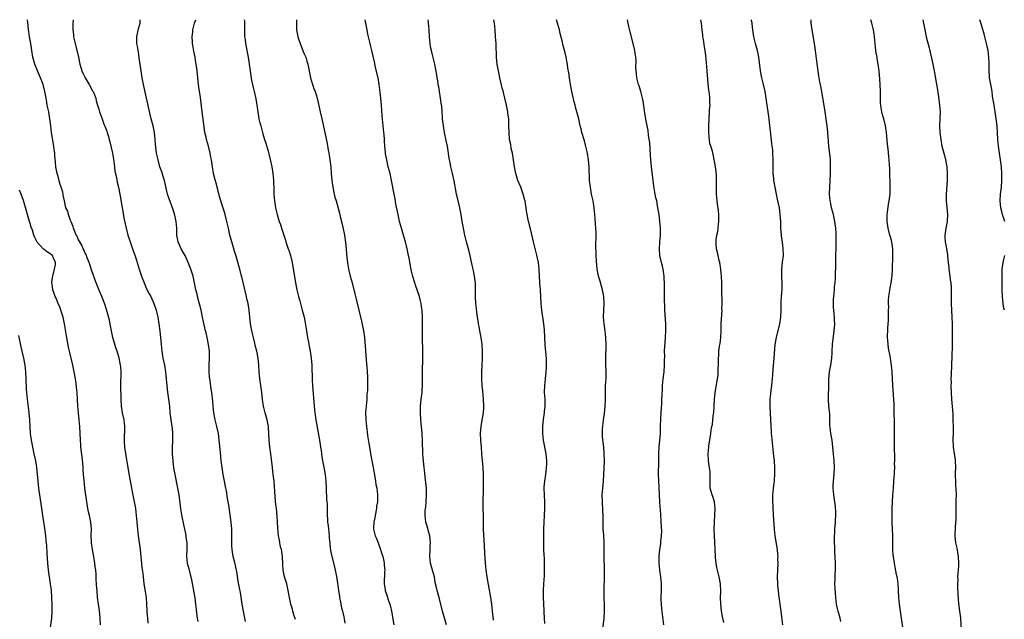
# Model space of a CAD drawing. Units: inches. Extents: x 2625000 to 2628000, y 1479000 to 1482000.
# Drawn here: x 2625276 to 2625564, y 1481825 to 1482000 of the extents above; entities that cross this region are included whole.
import ezdxf

# ---------------------------------------------------------------- set-up
doc = ezdxf.new("R2010")
doc.units = ezdxf.units.IN
doc.header["$MEASUREMENT"] = 0
doc.layers.add('LD26251479_10ft', color=100, linetype='Continuous')

msp = doc.modelspace()

# ---------------------------------------------------------------- linework, layer by layer
at = {"layer": 'LD26251479_10ft'}
for points, elevation in [([(2625313.47, 1481823.47), (2625313.32, 1481825), (2625313.19, 1481826.81), (2625313.16, 1481827.16), (2625313.08, 1481829), (2625312.94, 1481831), (2625312.71, 1481832.71), (2625312.33, 1481835), (2625312.05, 1481837), (2625311.95, 1481838.05), (2625311.73, 1481839.73), (2625311.19, 1481845), (2625310.65, 1481849), (2625310.45, 1481851), (2625310.28, 1481853), (2625309.95, 1481855.95), (2625309.81, 1481857), (2625309.49, 1481859), (2625309, 1481861.4), (2625308.65, 1481863), (2625307.76, 1481867.76), (2625307.56, 1481869), (2625307.31, 1481870.69), (2625307.22, 1481871.22), (2625306.68, 1481875), (2625306.56, 1481876.56), (2625306.5, 1481877), (2625306.62, 1481881), (2625306.39, 1481883), (2625305.99, 1481885), (2625305.7, 1481887), (2625305.59, 1481889), (2625305.51, 1481893), (2625305.5, 1481894.5), (2625305.54, 1481895.54), (2625305.55, 1481897), (2625305.43, 1481898.57), (2625305.41, 1481899), (2625305, 1481901), (2625304.39, 1481903), (2625304.04, 1481904.04), (2625303.17, 1481907), (2625302.71, 1481909), (2625302.45, 1481910.45), (2625302.11, 1481912.11), (2625301.43, 1481914.57), (2625301.25, 1481915.25), (2625300.8, 1481916.8), (2625299.95, 1481919), (2625299, 1481921.04), (2625298.26, 1481923), (2625297, 1481926.56), (2625296.42, 1481928.42), (2625296.22, 1481929), (2625295.63, 1481930.37), (2625295.28, 1481931.28), (2625295, 1481931.75), (2625294.66, 1481932.66), (2625294.48, 1481933), (2625294.03, 1481934.03), (2625293.43, 1481935), (2625293.28, 1481935.28), (2625293, 1481935.77), (2625292.65, 1481936.65), (2625292.44, 1481937), (2625291.99, 1481938.01), (2625291.59, 1481939), (2625291.48, 1481939.48), (2625290.92, 1481940.92), (2625290.77, 1481941.23), (2625290.17, 1481943), (2625289.95, 1481943.95), (2625289.41, 1481945), (2625288.95, 1481947), (2625288.63, 1481948.63), (2625288.6, 1481949), (2625288.49, 1481949.51), (2625288.04, 1481951), (2625287.75, 1481951.75), (2625287, 1481954.44), (2625286.86, 1481955), (2625286.49, 1481957), (2625286.35, 1481958.35), (2625286.17, 1481960.17), (2625286.12, 1481961), (2625286.01, 1481961.99), (2625285.88, 1481963), (2625285.23, 1481967), (2625284.97, 1481968.97), (2625284.72, 1481971), (2625284.38, 1481973), (2625284.2, 1481973.8), (2625283.97, 1481975), (2625283.83, 1481975.83), (2625283.59, 1481977), (2625283.24, 1481979), (2625282.71, 1481981), (2625281.95, 1481983), (2625281.09, 1481985), (2625280.3, 1481987), (2625279.74, 1481989), (2625279.41, 1481991), (2625279.14, 1481993), (2625278.8, 1481995), (2625278.56, 1481996.56), (2625278.47, 1481997), (2625278.33, 1481998.33), (2625278.13, 1482000)], 10790), ([(2625291.48, 1482000), (2625291.42, 1481999), (2625291.44, 1481997), (2625291.62, 1481995.62), (2625291.67, 1481995), (2625291.83, 1481994.17), (2625292.09, 1481993), (2625292.29, 1481992.29), (2625293.06, 1481989), (2625293.51, 1481987), (2625294.09, 1481985), (2625294.36, 1481984.36), (2625295, 1481983), (2625296.22, 1481981), (2625297.22, 1481979.22), (2625297.33, 1481979), (2625298.12, 1481977), (2625298.29, 1481976.29), (2625298.68, 1481975), (2625299, 1481973.78), (2625299.23, 1481973), (2625299.75, 1481971.75), (2625299.96, 1481971), (2625300.53, 1481969.47), (2625300.82, 1481968.82), (2625301.38, 1481967.38), (2625301.46, 1481967), (2625301.86, 1481965.86), (2625302.04, 1481965), (2625302.28, 1481964.28), (2625303.01, 1481961), (2625303.46, 1481958.54), (2625303.61, 1481957), (2625303.7, 1481955.7), (2625304.17, 1481953.83), (2625304.31, 1481953), (2625304.43, 1481952.43), (2625304.78, 1481951), (2625305.16, 1481949), (2625305.83, 1481945), (2625306.47, 1481941.53), (2625307, 1481939), (2625307.51, 1481937), (2625307.86, 1481935.86), (2625308.15, 1481935), (2625309, 1481932.65), (2625309.45, 1481931.45), (2625309.96, 1481929.96), (2625310.85, 1481927), (2625311.5, 1481925), (2625312.24, 1481923), (2625313, 1481921.28), (2625313.78, 1481919.78), (2625314.21, 1481919), (2625315.14, 1481917), (2625315.81, 1481915), (2625316.29, 1481913), (2625316.61, 1481911), (2625316.88, 1481908.88), (2625317.07, 1481907.07), (2625317.25, 1481905), (2625317.45, 1481903), (2625317.79, 1481901), (2625318.23, 1481899), (2625318.56, 1481897), (2625318.73, 1481895), (2625318.87, 1481892.87), (2625319.07, 1481891.07), (2625319.39, 1481889), (2625319.65, 1481887), (2625319.83, 1481885), (2625320.05, 1481883), (2625320.45, 1481880.45), (2625320.59, 1481879), (2625320.54, 1481877.46), (2625320.58, 1481876.58), (2625320.49, 1481875), (2625320.49, 1481873.51), (2625320.52, 1481873), (2625320.68, 1481871), (2625320.91, 1481868.91), (2625321.21, 1481867), (2625322.06, 1481863), (2625322.38, 1481861), (2625322.89, 1481856.89), (2625323.17, 1481855.17), (2625323.84, 1481851.84), (2625324.04, 1481851), (2625324.33, 1481849.67), (2625324.46, 1481849), (2625324.51, 1481848.51), (2625324.73, 1481847), (2625324.73, 1481845.27), (2625324.65, 1481843), (2625324.87, 1481841), (2625325.34, 1481839.34), (2625325.4, 1481839), (2625325.77, 1481837.77), (2625325.92, 1481837), (2625326.13, 1481836.13), (2625327.06, 1481830.94), (2625327.34, 1481829), (2625327.48, 1481827.48), (2625327.62, 1481826.38), (2625327.76, 1481825), (2625327.93, 1481823.93)], 10800), ([(2625341.96, 1481823.96), (2625341.72, 1481825), (2625341.29, 1481827), (2625340.91, 1481829.09), (2625340.44, 1481832.44), (2625340.16, 1481833.84), (2625339.8, 1481835.8), (2625339.4, 1481838.6), (2625339.32, 1481839), (2625338.79, 1481841.21), (2625338.32, 1481843), (2625337.97, 1481845), (2625337.9, 1481846.1), (2625337.87, 1481847), (2625337.92, 1481847.92), (2625337.93, 1481851), (2625337.75, 1481853), (2625337, 1481857.99), (2625336.54, 1481860.54), (2625336.42, 1481861.58), (2625335.98, 1481863.98), (2625335.82, 1481865), (2625335.41, 1481867), (2625335.05, 1481869), (2625334.79, 1481871), (2625334.56, 1481873.44), (2625334.26, 1481877), (2625334.09, 1481878.09), (2625333.97, 1481879), (2625333.51, 1481881), (2625333.03, 1481883), (2625332.7, 1481885), (2625332.5, 1481887), (2625332.38, 1481888.38), (2625332.05, 1481891), (2625331.91, 1481891.91), (2625331.56, 1481894.44), (2625331.4, 1481895.4), (2625331.27, 1481897), (2625331.25, 1481899), (2625331.35, 1481901), (2625331.36, 1481903), (2625331.14, 1481905), (2625330.74, 1481907), (2625330.41, 1481908.41), (2625330.25, 1481909), (2625329.63, 1481911.63), (2625329.37, 1481913), (2625328.94, 1481915), (2625327.91, 1481919), (2625327.76, 1481919.76), (2625327.44, 1481921), (2625327.03, 1481923.03), (2625326.57, 1481925), (2625325.92, 1481927), (2625325.12, 1481929), (2625324.23, 1481931), (2625323.83, 1481931.83), (2625323.08, 1481933), (2625322.18, 1481935), (2625322, 1481936), (2625321.85, 1481937), (2625321.84, 1481939), (2625321.69, 1481941), (2625321.2, 1481943.2), (2625320.7, 1481944.7), (2625319.57, 1481947.57), (2625319.1, 1481949), (2625318.21, 1481953), (2625317.84, 1481954.16), (2625317.46, 1481955.46), (2625316.9, 1481957), (2625316.34, 1481959), (2625316.13, 1481960.13), (2625315.91, 1481961), (2625315.58, 1481963.58), (2625315.5, 1481965), (2625315.28, 1481967), (2625314.87, 1481969), (2625314.37, 1481971), (2625313.56, 1481974.44), (2625313.38, 1481975.38), (2625312.99, 1481977.01), (2625312.13, 1481981), (2625311.74, 1481983), (2625311.41, 1481985), (2625310.87, 1481988.87), (2625310.58, 1481990.58), (2625310.49, 1481991), (2625310.3, 1481992.3), (2625310.16, 1481993), (2625310.12, 1481993.88), (2625310.12, 1481995), (2625310.46, 1481996.46), (2625310.56, 1481997), (2625311.16, 1481999), (2625311.13, 1482000)], 10810), ([(2625356.55, 1481824.55), (2625356.05, 1481825.94), (2625355.77, 1481827), (2625355.62, 1481827.62), (2625355.18, 1481829), (2625354.77, 1481831), (2625354.43, 1481833), (2625353.96, 1481835), (2625353.34, 1481837), (2625352.9, 1481839), (2625352.78, 1481840.78), (2625352.69, 1481843), (2625352.5, 1481844.5), (2625352.4, 1481845), (2625352.17, 1481845.83), (2625351.94, 1481847), (2625351.82, 1481847.82), (2625351.55, 1481849), (2625351.35, 1481851.35), (2625351.3, 1481853), (2625351.19, 1481854.81), (2625350.96, 1481857.04), (2625350.72, 1481859), (2625350.55, 1481860.55), (2625350.27, 1481865), (2625350.05, 1481867), (2625349.79, 1481869), (2625349.32, 1481873), (2625349.06, 1481875), (2625348.84, 1481877.16), (2625348.75, 1481879), (2625348.63, 1481880.63), (2625348.59, 1481881), (2625348.21, 1481883), (2625347.67, 1481885), (2625347.22, 1481887), (2625346.93, 1481888.93), (2625346.67, 1481891), (2625346.38, 1481893), (2625346.12, 1481895), (2625345.95, 1481897), (2625345.82, 1481899), (2625345.63, 1481901), (2625345.26, 1481903), (2625344.78, 1481904.78), (2625344.65, 1481905.35), (2625344.21, 1481907), (2625343.77, 1481909), (2625343.48, 1481910.52), (2625343.4, 1481911), (2625343.16, 1481913), (2625342.97, 1481915), (2625342.65, 1481917), (2625342.34, 1481918.34), (2625342.2, 1481919), (2625341.28, 1481922.72), (2625340.8, 1481924.8), (2625340.64, 1481925.36), (2625340.24, 1481927), (2625339.99, 1481927.99), (2625339.2, 1481930.8), (2625338.63, 1481932.63), (2625338.34, 1481933.66), (2625337.71, 1481935.71), (2625337.37, 1481937), (2625336.9, 1481939), (2625336.57, 1481940.57), (2625336.24, 1481941.76), (2625335.95, 1481943), (2625335.74, 1481943.74), (2625335, 1481946.01), (2625334.7, 1481947), (2625334.32, 1481948.32), (2625333.92, 1481949.92), (2625333.62, 1481951), (2625333.51, 1481951.51), (2625333, 1481953.19), (2625332.55, 1481955), (2625332.22, 1481957), (2625331.96, 1481959), (2625331.82, 1481959.82), (2625331.58, 1481961), (2625331.06, 1481963), (2625330.51, 1481965), (2625330.39, 1481965.61), (2625330.06, 1481967), (2625329.89, 1481967.89), (2625329.22, 1481973), (2625328.76, 1481977.24), (2625328.3, 1481980.3), (2625328.09, 1481981.9), (2625327.97, 1481983), (2625327.78, 1481985), (2625327.62, 1481986.38), (2625327.53, 1481987), (2625327.44, 1481987.44), (2625327.18, 1481989), (2625326.79, 1481990.79), (2625326.5, 1481992.5), (2625326.44, 1481993), (2625326.44, 1481993.56), (2625326.36, 1481995), (2625326.48, 1481996.48), (2625326.55, 1481997), (2625327.05, 1481999), (2625327.44, 1482000)], 10820), ([(2625341.57, 1482000), (2625341.59, 1481999.59), (2625341.66, 1481999), (2625341.59, 1481997.59), (2625341.62, 1481997), (2625341.61, 1481995.61), (2625341.65, 1481995), (2625341.77, 1481994.23), (2625341.92, 1481993), (2625342.7, 1481989), (2625343, 1481987), (2625343.23, 1481985), (2625343.43, 1481983.43), (2625343.69, 1481982.31), (2625343.95, 1481981), (2625344.14, 1481980.14), (2625344.44, 1481979), (2625344.89, 1481976.89), (2625345.19, 1481975), (2625345.47, 1481973), (2625345.69, 1481971.69), (2625345.84, 1481971), (2625346.14, 1481969.86), (2625346.35, 1481969), (2625347, 1481966.64), (2625347.47, 1481965), (2625347.85, 1481963.85), (2625348.5, 1481961.5), (2625348.73, 1481960.73), (2625349.15, 1481959.15), (2625349.63, 1481957), (2625349.93, 1481955), (2625350, 1481954), (2625350.09, 1481953), (2625350.14, 1481952.14), (2625350.15, 1481951), (2625350.19, 1481950.19), (2625350.2, 1481949), (2625350.37, 1481947), (2625350.69, 1481945), (2625351.16, 1481943), (2625351.76, 1481941), (2625352.1, 1481940.1), (2625352.44, 1481939), (2625353.56, 1481935.56), (2625353.72, 1481935), (2625354.11, 1481933.89), (2625354.41, 1481933), (2625354.54, 1481932.54), (2625355.07, 1481931), (2625355.57, 1481929), (2625356.55, 1481923), (2625356.93, 1481921), (2625357.41, 1481919), (2625357.77, 1481917.77), (2625357.97, 1481917), (2625358.21, 1481916.21), (2625358.52, 1481915), (2625359.03, 1481913), (2625359.38, 1481911.38), (2625359.77, 1481909), (2625360.06, 1481907), (2625360.29, 1481905.71), (2625360.49, 1481904.49), (2625360.78, 1481903), (2625361.09, 1481901), (2625361.28, 1481899), (2625361.45, 1481894.55), (2625361.54, 1481893), (2625361.95, 1481887), (2625362.04, 1481885.96), (2625362.15, 1481885), (2625362.29, 1481884.29), (2625362.46, 1481883), (2625363.2, 1481879.2), (2625363.58, 1481877), (2625363.74, 1481875.74), (2625363.86, 1481875), (2625363.99, 1481874.01), (2625364.1, 1481873), (2625364.21, 1481872.21), (2625364.43, 1481871), (2625364.85, 1481869.15), (2625365.22, 1481867), (2625365.38, 1481865), (2625365.46, 1481863), (2625365.53, 1481861.53), (2625365.57, 1481861), (2625365.63, 1481859.63), (2625365.7, 1481859), (2625365.75, 1481858.25), (2625365.82, 1481855), (2625365.89, 1481853.89), (2625365.93, 1481853), (2625366.04, 1481852.04), (2625366.14, 1481851), (2625366.35, 1481849), (2625366.39, 1481848.39), (2625366.53, 1481847), (2625366.55, 1481846.55), (2625366.78, 1481844.78), (2625367.15, 1481843), (2625367.95, 1481839.95), (2625368.15, 1481839), (2625368.39, 1481837.61), (2625368.59, 1481836.59), (2625369.08, 1481833), (2625369.35, 1481831.35), (2625369.39, 1481831), (2625369.66, 1481829.66), (2625370.01, 1481828.01), (2625370.27, 1481827), (2625370.62, 1481825.38), (2625370.74, 1481824.74), (2625371, 1481823.5)], 10830), ([(2625356.87, 1482000), (2625356.78, 1481999), (2625356.85, 1481997), (2625357, 1481996.05), (2625357.21, 1481995), (2625357.3, 1481994.7), (2625357.86, 1481993), (2625358.23, 1481992.23), (2625359, 1481990.19), (2625359.51, 1481989), (2625359.88, 1481987.88), (2625360.12, 1481987), (2625360.92, 1481983), (2625361.51, 1481981), (2625361.89, 1481979.89), (2625362.24, 1481979), (2625362.89, 1481977), (2625363.3, 1481975.3), (2625363.77, 1481973), (2625364.21, 1481971), (2625365.13, 1481967), (2625365.81, 1481963.81), (2625366.13, 1481961.87), (2625366.3, 1481961), (2625366.4, 1481960.4), (2625366.58, 1481959), (2625366.82, 1481957), (2625367, 1481955), (2625367.15, 1481953), (2625367.4, 1481951), (2625367.83, 1481949), (2625368.07, 1481948.07), (2625368.38, 1481947), (2625369.37, 1481943.37), (2625369.59, 1481942.41), (2625370.17, 1481940.17), (2625370.81, 1481937), (2625371.14, 1481934.86), (2625371.34, 1481933), (2625371.47, 1481931.47), (2625371.53, 1481930.47), (2625371.7, 1481929), (2625372.05, 1481927), (2625372.55, 1481925), (2625373.08, 1481923), (2625373.84, 1481919.84), (2625374.03, 1481919), (2625374.24, 1481918.24), (2625375.84, 1481911.84), (2625376.4, 1481909), (2625376.68, 1481907), (2625377.3, 1481899.3), (2625377.39, 1481898.61), (2625377.49, 1481897), (2625377.54, 1481895.54), (2625377.6, 1481895), (2625377.58, 1481893), (2625377.54, 1481891.54), (2625377.48, 1481891), (2625377.42, 1481890.58), (2625377.34, 1481889), (2625377.16, 1481887), (2625377.01, 1481885), (2625377.05, 1481883), (2625377.28, 1481881), (2625377.5, 1481879.5), (2625377.62, 1481878.38), (2625378, 1481876), (2625378.12, 1481875), (2625378.52, 1481872.52), (2625378.81, 1481871), (2625379.24, 1481869), (2625379.74, 1481866.26), (2625379.94, 1481865), (2625380.06, 1481864.06), (2625380.27, 1481863), (2625380.49, 1481861), (2625380.51, 1481860.51), (2625380.46, 1481859), (2625380.26, 1481857.74), (2625380.23, 1481857), (2625379.85, 1481855), (2625379.74, 1481854.26), (2625379.4, 1481853), (2625379.3, 1481851.3), (2625379.31, 1481851), (2625379.86, 1481849), (2625380.21, 1481848.21), (2625380.66, 1481847), (2625381.32, 1481845.32), (2625381.81, 1481843.81), (2625382.04, 1481843), (2625382.35, 1481841.65), (2625382.48, 1481841), (2625382.49, 1481840.49), (2625382.63, 1481839), (2625382.58, 1481838.58), (2625382.51, 1481837), (2625382.44, 1481836.44), (2625382.43, 1481835), (2625382.74, 1481833.26), (2625382.76, 1481833), (2625383.35, 1481831.35), (2625383.66, 1481830.34), (2625384.14, 1481829), (2625384.33, 1481828.33), (2625384.62, 1481827), (2625385.28, 1481823)], 10840), ([(2625400.64, 1481823), (2625399.52, 1481827), (2625398.59, 1481830.59), (2625397.94, 1481833), (2625397.66, 1481834.34), (2625397.41, 1481835.41), (2625397.15, 1481837), (2625396.62, 1481839), (2625396.02, 1481841), (2625395.76, 1481843), (2625395.87, 1481845), (2625395.91, 1481846.09), (2625395.99, 1481847), (2625395.95, 1481847.95), (2625395.81, 1481849), (2625395.35, 1481850.65), (2625395.22, 1481851.22), (2625395, 1481851.9), (2625394.68, 1481853), (2625394.4, 1481855), (2625394.45, 1481856.45), (2625394.51, 1481857), (2625394.59, 1481857.41), (2625394.75, 1481859), (2625394.88, 1481861), (2625394.82, 1481863), (2625394.68, 1481864.68), (2625394.56, 1481865.44), (2625394.25, 1481868.25), (2625394.15, 1481869), (2625393.82, 1481871.82), (2625393.77, 1481873), (2625393.76, 1481874.24), (2625393.69, 1481875.69), (2625393.66, 1481877), (2625393.54, 1481879), (2625393.21, 1481883), (2625393.09, 1481885), (2625393.11, 1481887), (2625393.32, 1481889), (2625393.58, 1481891), (2625393.59, 1481891.59), (2625393.7, 1481893), (2625393.71, 1481894.29), (2625393.68, 1481895), (2625393.66, 1481897), (2625393.69, 1481898.31), (2625393.77, 1481899.77), (2625393.8, 1481901), (2625393.77, 1481903.77), (2625393.68, 1481906.32), (2625393.65, 1481911.65), (2625393.63, 1481913), (2625393.52, 1481915), (2625393.47, 1481915.47), (2625393.27, 1481917), (2625393, 1481918.19), (2625392.8, 1481919), (2625391.65, 1481922.35), (2625391.3, 1481923.3), (2625390.85, 1481924.85), (2625390.46, 1481926.46), (2625389.95, 1481929), (2625389.82, 1481929.82), (2625389.51, 1481931.51), (2625389.2, 1481933), (2625388.67, 1481935), (2625388.27, 1481936.28), (2625387.48, 1481939), (2625386.96, 1481941), (2625386.52, 1481943), (2625385.91, 1481946.09), (2625385.63, 1481947.63), (2625385.36, 1481949), (2625384.62, 1481953), (2625384.18, 1481955), (2625383.67, 1481957), (2625383.19, 1481959), (2625382.88, 1481960.88), (2625382.85, 1481961.15), (2625382.69, 1481963), (2625382.58, 1481964.58), (2625382.52, 1481965), (2625382.41, 1481966.41), (2625382.32, 1481967), (2625381.85, 1481971.85), (2625381.64, 1481975), (2625381.47, 1481977), (2625381.3, 1481978.7), (2625381.01, 1481981), (2625380.66, 1481983), (2625379.96, 1481986.04), (2625379.63, 1481987.63), (2625378.82, 1481991), (2625378.5, 1481992.5), (2625378.37, 1481993), (2625377.92, 1481995), (2625377.72, 1481995.72), (2625377.45, 1481997), (2625377.06, 1481999), (2625376.94, 1482000)], 10850), ([(2625414.39, 1481824.39), (2625414.15, 1481827), (2625414.02, 1481828.02), (2625413.9, 1481829), (2625413.55, 1481831.55), (2625413, 1481834.78), (2625412.58, 1481837), (2625412.26, 1481839), (2625412.17, 1481840.17), (2625412.08, 1481841), (2625411.92, 1481843.92), (2625411.77, 1481846.23), (2625411.66, 1481847.66), (2625411.53, 1481851), (2625411.54, 1481851.54), (2625411.47, 1481855), (2625411.42, 1481857), (2625411.4, 1481858.6), (2625411.49, 1481863), (2625411.48, 1481865), (2625411.45, 1481867), (2625411.36, 1481869), (2625411.04, 1481873), (2625410.92, 1481875), (2625410.76, 1481877), (2625410.65, 1481879), (2625410.8, 1481881), (2625411.13, 1481882.87), (2625411.45, 1481885), (2625411.56, 1481886.44), (2625411.58, 1481887), (2625411.52, 1481889), (2625411.3, 1481891.3), (2625411.1, 1481893), (2625410.98, 1481895), (2625411.02, 1481897), (2625411.13, 1481898.87), (2625411.23, 1481901), (2625411.25, 1481903), (2625411.13, 1481905), (2625410.82, 1481907), (2625410.43, 1481909), (2625410.22, 1481910.22), (2625410.07, 1481911), (2625409.96, 1481911.96), (2625409.76, 1481913), (2625409.5, 1481914.5), (2625409.41, 1481915.41), (2625409.21, 1481917), (2625409.18, 1481918.82), (2625409.15, 1481919.15), (2625409.18, 1481921), (2625409.11, 1481922.89), (2625408.87, 1481925), (2625408.49, 1481927), (2625408.22, 1481928.22), (2625407.46, 1481931.46), (2625407, 1481933.23), (2625406.52, 1481935), (2625406.02, 1481937), (2625405.53, 1481939.53), (2625405.3, 1481941), (2625404.96, 1481943), (2625404.55, 1481945), (2625403.87, 1481947.87), (2625403.63, 1481949), (2625402.9, 1481952.9), (2625402.42, 1481955), (2625402.14, 1481956.14), (2625401.97, 1481957), (2625401.74, 1481958.26), (2625401.58, 1481959), (2625401.5, 1481959.5), (2625400.94, 1481963), (2625400.62, 1481964.63), (2625400.12, 1481967), (2625399.78, 1481969), (2625399.55, 1481971), (2625399.49, 1481971.49), (2625399.4, 1481973), (2625399.27, 1481974.73), (2625399.24, 1481975), (2625398.97, 1481977), (2625398.62, 1481979), (2625398.4, 1481980.4), (2625398.28, 1481981), (2625398.16, 1481982.16), (2625397.98, 1481983), (2625397.88, 1481983.88), (2625397.25, 1481987), (2625396.69, 1481989.31), (2625396.26, 1481991), (2625396.04, 1481992.04), (2625395.87, 1481993), (2625395.66, 1481995), (2625395.57, 1481997), (2625395.43, 1481999), (2625395.39, 1481999.39), (2625395.29, 1482000)], 10860), ([(2625429.41, 1481823.41), (2625429.3, 1481825), (2625429.21, 1481826.79), (2625429.21, 1481827.21), (2625429.05, 1481831), (2625429.05, 1481833), (2625429.15, 1481835), (2625429.32, 1481837.32), (2625429.38, 1481839), (2625429.38, 1481839.38), (2625429.36, 1481841), (2625429.29, 1481842.71), (2625429.25, 1481843.25), (2625429.18, 1481845.18), (2625429.14, 1481847), (2625429.14, 1481849), (2625429.15, 1481851), (2625429.19, 1481853), (2625429.29, 1481855), (2625429.42, 1481857), (2625429.44, 1481859), (2625429.3, 1481861), (2625429.24, 1481863), (2625429.26, 1481863.26), (2625429.46, 1481865), (2625429.74, 1481867), (2625429.84, 1481867.84), (2625429.94, 1481869), (2625429.99, 1481869.99), (2625430.01, 1481871), (2625429.94, 1481871.94), (2625429.84, 1481873), (2625429.03, 1481877), (2625428.83, 1481879), (2625428.84, 1481881), (2625429.03, 1481883.03), (2625429.33, 1481885), (2625429.35, 1481885.35), (2625429.51, 1481887), (2625429.48, 1481889), (2625429.38, 1481891), (2625429.43, 1481893), (2625429.6, 1481895), (2625429.8, 1481897), (2625429.87, 1481898.13), (2625429.94, 1481899), (2625429.92, 1481901), (2625429.82, 1481901.82), (2625429.75, 1481903), (2625429.67, 1481903.67), (2625429.57, 1481905), (2625429.45, 1481907), (2625429.33, 1481909.33), (2625429.18, 1481911), (2625428.53, 1481915), (2625428.32, 1481917), (2625428.13, 1481921), (2625428.06, 1481921.94), (2625428, 1481923), (2625427.78, 1481927), (2625427.56, 1481929), (2625427.13, 1481931.13), (2625426.73, 1481932.73), (2625426.51, 1481933.49), (2625426.14, 1481935), (2625425.93, 1481935.93), (2625425.2, 1481938.8), (2625425.13, 1481939.14), (2625424.74, 1481940.74), (2625424.66, 1481941), (2625424.25, 1481943), (2625424.09, 1481944.09), (2625423.98, 1481945), (2625423.81, 1481946.19), (2625423.67, 1481947), (2625423.51, 1481947.51), (2625423.13, 1481949), (2625422.37, 1481951), (2625421.57, 1481953), (2625420.93, 1481955), (2625420.53, 1481957), (2625420.25, 1481959), (2625419.93, 1481961), (2625419.63, 1481962.37), (2625419.45, 1481963.45), (2625419.14, 1481965), (2625418.97, 1481967), (2625418.95, 1481969.05), (2625418.87, 1481971), (2625418.63, 1481972.63), (2625418.6, 1481973), (2625418.51, 1481973.49), (2625418.18, 1481975), (2625417.72, 1481977), (2625417.31, 1481978.69), (2625417.2, 1481979.2), (2625417, 1481979.97), (2625416.67, 1481981.33), (2625416.28, 1481983), (2625416.06, 1481984.06), (2625415.84, 1481985), (2625415.51, 1481987), (2625415.33, 1481989), (2625415.26, 1481990.74), (2625415.22, 1481991.22), (2625415.16, 1481993), (2625415.04, 1481994.96), (2625414.89, 1481997), (2625414.69, 1481999), (2625414.56, 1482000)], 10870), ([(2625446.28, 1481821), (2625446.8, 1481825), (2625446.92, 1481827), (2625446.9, 1481828.9), (2625446.78, 1481831), (2625446.73, 1481832.73), (2625446.73, 1481833), (2625446.75, 1481833.25), (2625446.88, 1481837), (2625446.87, 1481839), (2625446.77, 1481843), (2625446.74, 1481847), (2625446.63, 1481849.37), (2625446.52, 1481851), (2625446.46, 1481852.46), (2625446.44, 1481855), (2625446.4, 1481856.4), (2625446.28, 1481859), (2625446.23, 1481861), (2625446.34, 1481863), (2625446.55, 1481865), (2625446.72, 1481867), (2625446.82, 1481868.82), (2625446.86, 1481870.86), (2625446.81, 1481873.19), (2625446.63, 1481875), (2625446.44, 1481876.44), (2625446.39, 1481877), (2625446.3, 1481878.3), (2625446.27, 1481879), (2625446.32, 1481880.32), (2625446.36, 1481881), (2625446.58, 1481883), (2625446.84, 1481884.84), (2625447.1, 1481887.1), (2625447.17, 1481889), (2625447.15, 1481891), (2625447.2, 1481893), (2625447.32, 1481895), (2625447.36, 1481897), (2625447.31, 1481899.31), (2625447.29, 1481901), (2625447.35, 1481905), (2625447.28, 1481907), (2625447.04, 1481909), (2625446.75, 1481911), (2625446.6, 1481913), (2625446.65, 1481915), (2625446.76, 1481917), (2625446.67, 1481919), (2625446.29, 1481921), (2625445.97, 1481922.03), (2625445.56, 1481923.56), (2625445.12, 1481925), (2625444.76, 1481927), (2625444.51, 1481929.49), (2625444.43, 1481931), (2625444.39, 1481932.39), (2625444.36, 1481933), (2625444.39, 1481937.61), (2625444.33, 1481939), (2625444.24, 1481940.24), (2625444.14, 1481941.85), (2625444.04, 1481943), (2625443.84, 1481945), (2625443.52, 1481947), (2625443.12, 1481949), (2625442.74, 1481951), (2625442.53, 1481953), (2625442.5, 1481953.5), (2625442.42, 1481956.42), (2625442.38, 1481957), (2625442.19, 1481959), (2625441.86, 1481961), (2625441.33, 1481963.33), (2625441, 1481964.53), (2625440.29, 1481967), (2625440.05, 1481968.05), (2625439.8, 1481969), (2625439.33, 1481971), (2625438.81, 1481973), (2625438.41, 1481974.41), (2625438.27, 1481975), (2625437.99, 1481975.99), (2625437.36, 1481979), (2625436.97, 1481981.03), (2625436.63, 1481983), (2625436.41, 1481984.41), (2625436.17, 1481985.83), (2625436.01, 1481987), (2625435.87, 1481987.87), (2625435.67, 1481989), (2625435.29, 1481990.71), (2625434.74, 1481992.74), (2625434.59, 1481993.41), (2625433.92, 1481995.92), (2625433.68, 1481997), (2625433.17, 1481999), (2625432.86, 1482000)], 10880), ([(2625464.25, 1481823), (2625463.85, 1481826.15), (2625463.64, 1481827.64), (2625463.51, 1481829), (2625463.48, 1481830.52), (2625463.45, 1481831), (2625463.51, 1481833), (2625463.51, 1481835), (2625463.33, 1481837), (2625463.05, 1481839), (2625462.86, 1481841.14), (2625462.86, 1481843), (2625463.05, 1481845), (2625463.32, 1481846.68), (2625463.36, 1481847), (2625463.38, 1481847.38), (2625463.57, 1481849), (2625463.6, 1481850.4), (2625463.48, 1481853), (2625463.33, 1481855.33), (2625463.07, 1481858.93), (2625462.72, 1481865.28), (2625462.69, 1481867), (2625462.78, 1481870.78), (2625462.8, 1481873.2), (2625462.87, 1481875), (2625463.21, 1481879), (2625463.28, 1481881), (2625463.32, 1481883.32), (2625463.4, 1481885), (2625463.5, 1481886.5), (2625463.6, 1481887.6), (2625463.68, 1481889), (2625463.69, 1481890.31), (2625463.79, 1481891.79), (2625463.82, 1481893), (2625464.02, 1481895), (2625464.27, 1481897), (2625464.43, 1481899), (2625464.44, 1481900.44), (2625464.48, 1481901.52), (2625464.45, 1481903), (2625464.51, 1481904.51), (2625464.57, 1481905.43), (2625464.72, 1481907), (2625464.84, 1481909), (2625464.8, 1481911), (2625464.56, 1481915), (2625464.5, 1481916.5), (2625464.42, 1481917.58), (2625464.4, 1481919), (2625464.41, 1481923), (2625464.34, 1481924.34), (2625464.33, 1481925), (2625464.06, 1481927), (2625463.87, 1481927.87), (2625463.57, 1481929), (2625463.1, 1481931), (2625462.96, 1481933), (2625463.06, 1481934.94), (2625463.2, 1481937), (2625463.2, 1481939), (2625463.05, 1481941), (2625462.81, 1481943), (2625462.51, 1481945), (2625462.41, 1481945.59), (2625462.15, 1481947), (2625461.93, 1481947.93), (2625461.72, 1481949), (2625461.58, 1481949.58), (2625461.29, 1481951.29), (2625461.08, 1481953), (2625460.63, 1481957), (2625460.44, 1481959), (2625460.36, 1481960.36), (2625460.09, 1481964.09), (2625459.97, 1481965), (2625459.78, 1481966.22), (2625459.62, 1481967.62), (2625459.37, 1481969), (2625459, 1481970.89), (2625458.63, 1481972.63), (2625458.56, 1481973.44), (2625458.13, 1481976.13), (2625458.01, 1481977), (2625457.52, 1481979), (2625457, 1481980.61), (2625456.86, 1481981), (2625456.32, 1481983), (2625456.21, 1481984.21), (2625456.1, 1481985), (2625456.04, 1481985.96), (2625456.09, 1481988.09), (2625456.01, 1481989), (2625455.83, 1481990.17), (2625455.75, 1481991), (2625455.3, 1481993), (2625454.4, 1481996.4), (2625454.02, 1481998.02), (2625453.62, 1482000)], 10890), ([(2625481.72, 1481823.72), (2625481.44, 1481825), (2625481.09, 1481827), (2625480.86, 1481829.14), (2625480.81, 1481831), (2625480.88, 1481832.88), (2625480.82, 1481835), (2625480.43, 1481837), (2625479.9, 1481839), (2625479.74, 1481839.74), (2625479.51, 1481841), (2625479.33, 1481842.67), (2625479.29, 1481843), (2625479.21, 1481845), (2625479.17, 1481847.17), (2625479.05, 1481849), (2625478.97, 1481851), (2625479.03, 1481853), (2625479.17, 1481855.17), (2625479.22, 1481857), (2625478.99, 1481859), (2625478.54, 1481860.54), (2625478.34, 1481861), (2625477.81, 1481863), (2625477.75, 1481865), (2625477.78, 1481867), (2625477.73, 1481867.73), (2625477.52, 1481869.52), (2625477.29, 1481871), (2625477.28, 1481871.28), (2625477.16, 1481873), (2625477.33, 1481875), (2625477.37, 1481875.37), (2625477.68, 1481877), (2625477.74, 1481877.74), (2625477.99, 1481879), (2625478.07, 1481880.07), (2625478.26, 1481881), (2625478.42, 1481881.58), (2625478.56, 1481883), (2625478.77, 1481884.77), (2625478.82, 1481885), (2625478.98, 1481887), (2625479.07, 1481889), (2625479.25, 1481890.75), (2625479.26, 1481891), (2625479.93, 1481895), (2625480.06, 1481896.06), (2625480.12, 1481897), (2625480.09, 1481897.91), (2625480.18, 1481899), (2625480.22, 1481900.22), (2625480.2, 1481901), (2625480.26, 1481901.74), (2625480.32, 1481903), (2625480.48, 1481904.48), (2625480.68, 1481905.32), (2625480.86, 1481907), (2625480.96, 1481909), (2625481, 1481911.18), (2625481.23, 1481915), (2625481.22, 1481915.22), (2625481.23, 1481917), (2625481.21, 1481921), (2625481.17, 1481922.83), (2625481.18, 1481923), (2625481.08, 1481925), (2625481, 1481925.81), (2625480.92, 1481927), (2625480.59, 1481929), (2625480.43, 1481929.57), (2625480.1, 1481931), (2625479.94, 1481931.94), (2625479.64, 1481933), (2625479.52, 1481934.48), (2625479.5, 1481935), (2625479.57, 1481935.57), (2625479.76, 1481937), (2625479.99, 1481938.01), (2625480.14, 1481939), (2625480.24, 1481940.24), (2625480.34, 1481941), (2625480.3, 1481943), (2625480.18, 1481944.18), (2625479.89, 1481946.11), (2625479.78, 1481947), (2625479.63, 1481949), (2625479.64, 1481950.36), (2625479.63, 1481951), (2625479.64, 1481953), (2625479.58, 1481954.42), (2625479.56, 1481955.56), (2625479.35, 1481957), (2625478.68, 1481960.68), (2625478.56, 1481961), (2625478.42, 1481961.58), (2625477.99, 1481963), (2625477.69, 1481963.69), (2625477.57, 1481965), (2625477.46, 1481965.46), (2625477.4, 1481967.4), (2625477.42, 1481969), (2625477.46, 1481971), (2625477.6, 1481973), (2625477.62, 1481973.62), (2625477.75, 1481975), (2625477.68, 1481975.68), (2625477.71, 1481977), (2625477.6, 1481978.4), (2625477.4, 1481979.4), (2625477.21, 1481981.21), (2625476.92, 1481985.08), (2625476.56, 1481988.56), (2625476.51, 1481989.49), (2625476.31, 1481991), (2625476.08, 1481992.08), (2625475.8, 1481994.2), (2625475.66, 1481995), (2625475.59, 1481995.59), (2625475.47, 1481997), (2625475.24, 1481999), (2625475.01, 1482000)], 10900), ([(2625499.02, 1481823), (2625498.7, 1481825.3), (2625498.5, 1481827), (2625498.32, 1481828.32), (2625497.83, 1481831.83), (2625497.7, 1481833), (2625497.59, 1481834.41), (2625497.53, 1481835), (2625497.48, 1481837), (2625497.63, 1481841), (2625497.59, 1481842.41), (2625497.6, 1481843), (2625497.57, 1481843.57), (2625497.41, 1481845), (2625496.8, 1481849), (2625496.58, 1481851), (2625496.37, 1481853.63), (2625496.16, 1481857), (2625496.14, 1481857.86), (2625496.07, 1481859), (2625496.06, 1481860.06), (2625496.1, 1481861), (2625496.2, 1481861.8), (2625496.29, 1481863), (2625496.46, 1481864.46), (2625496.54, 1481865), (2625496.59, 1481865.41), (2625496.72, 1481867), (2625496.7, 1481869), (2625496.53, 1481871), (2625496.37, 1481872.37), (2625495.79, 1481878.21), (2625495.74, 1481879), (2625495.72, 1481879.72), (2625495.62, 1481881), (2625495.31, 1481887), (2625495.35, 1481889), (2625495.48, 1481890.52), (2625495.63, 1481891.63), (2625495.78, 1481893), (2625495.88, 1481894.12), (2625496, 1481895), (2625496.11, 1481896.11), (2625496.22, 1481897.78), (2625496.51, 1481901), (2625496.82, 1481905), (2625497.15, 1481907), (2625498.18, 1481911), (2625498.45, 1481913), (2625498.5, 1481915), (2625498.53, 1481917.47), (2625498.63, 1481919), (2625498.82, 1481921.18), (2625498.85, 1481923), (2625498.76, 1481924.76), (2625498.74, 1481927), (2625498.94, 1481929.06), (2625499.16, 1481931), (2625499.15, 1481933), (2625498.92, 1481935), (2625498.67, 1481936.67), (2625498.64, 1481937), (2625498.47, 1481939), (2625498.4, 1481941), (2625498.28, 1481943), (2625498.1, 1481944.1), (2625497.99, 1481945), (2625497.59, 1481947), (2625497.5, 1481947.5), (2625497.15, 1481949), (2625496.75, 1481951), (2625496.43, 1481953), (2625496.35, 1481953.65), (2625496.22, 1481955), (2625496.2, 1481956.2), (2625496.17, 1481957), (2625496.19, 1481959), (2625496.13, 1481961), (2625496.05, 1481961.94), (2625495.94, 1481963), (2625495.83, 1481963.83), (2625495.45, 1481967.45), (2625495.26, 1481969), (2625494.99, 1481971), (2625494.14, 1481977), (2625493.8, 1481979), (2625493.34, 1481981), (2625492.85, 1481983), (2625492.49, 1481985), (2625492.02, 1481989), (2625491.63, 1481991), (2625491.06, 1481993), (2625490.56, 1481995), (2625490.36, 1481996.36), (2625490.26, 1481997), (2625490.15, 1481997.85), (2625490.05, 1481999), (2625489.89, 1481999.89), (2625489.87, 1482000)], 10910), ([(2625515.97, 1481823.97), (2625515.73, 1481825), (2625515.18, 1481827), (2625515, 1481827.77), (2625514.75, 1481829), (2625514.51, 1481831), (2625514.38, 1481832.38), (2625514.33, 1481833.67), (2625514.26, 1481835), (2625514.28, 1481836.28), (2625514.28, 1481837.72), (2625514.37, 1481839), (2625514.4, 1481840.4), (2625514.39, 1481841), (2625514.32, 1481843), (2625514.25, 1481844.25), (2625514.23, 1481845.77), (2625514.16, 1481847), (2625514.15, 1481848.15), (2625514.15, 1481849), (2625514.19, 1481849.81), (2625514.26, 1481851), (2625514.41, 1481853), (2625514.42, 1481853.57), (2625514.5, 1481855), (2625514.47, 1481856.47), (2625514.45, 1481857), (2625514.37, 1481857.63), (2625514.24, 1481859), (2625513.95, 1481861), (2625513.77, 1481863), (2625513.77, 1481863.77), (2625513.82, 1481865), (2625513.93, 1481866.07), (2625513.99, 1481867), (2625514.08, 1481869), (2625514, 1481871), (2625513.93, 1481871.93), (2625513.66, 1481875), (2625513.39, 1481877), (2625513.01, 1481879.01), (2625512.81, 1481880.81), (2625512.79, 1481881.21), (2625512.78, 1481883), (2625512.73, 1481884.73), (2625512.47, 1481887), (2625512.35, 1481889), (2625512.38, 1481889.62), (2625512.45, 1481893), (2625512.45, 1481895), (2625512.63, 1481897), (2625513.06, 1481898.94), (2625513.37, 1481901), (2625513.42, 1481902.58), (2625513.42, 1481903), (2625513.53, 1481905), (2625514.07, 1481909), (2625514.13, 1481909.87), (2625514.17, 1481911), (2625514.09, 1481912.09), (2625514.09, 1481913), (2625514.04, 1481913.96), (2625513.91, 1481915), (2625513.85, 1481915.85), (2625513.81, 1481917), (2625513.83, 1481918.17), (2625513.9, 1481919), (2625514.05, 1481920.05), (2625514.11, 1481921), (2625514.15, 1481921.85), (2625514.3, 1481923), (2625514.4, 1481924.4), (2625514.46, 1481929), (2625514.49, 1481929.51), (2625514.51, 1481931), (2625514.59, 1481933.41), (2625514.61, 1481935), (2625514.56, 1481937.44), (2625514.46, 1481939), (2625514.3, 1481940.3), (2625514.23, 1481941), (2625513.83, 1481943), (2625513.28, 1481945), (2625513, 1481946.19), (2625512.83, 1481947), (2625512.68, 1481949), (2625512.77, 1481951), (2625512.89, 1481953), (2625512.94, 1481955), (2625512.95, 1481956.95), (2625512.91, 1481959), (2625512.74, 1481960.74), (2625512.45, 1481963), (2625512.35, 1481964.35), (2625512.29, 1481965.71), (2625512.18, 1481967), (2625512.04, 1481968.04), (2625511.94, 1481969), (2625511.78, 1481970.22), (2625511.37, 1481973), (2625510.42, 1481979), (2625510.04, 1481981), (2625509.86, 1481981.86), (2625509.56, 1481983.56), (2625509.05, 1481987.05), (2625508.56, 1481991), (2625508.37, 1481992.37), (2625508.27, 1481993), (2625507.6, 1481997), (2625507.34, 1481999), (2625507.26, 1482000)], 10920), ([(2625534.58, 1481819), (2625533.75, 1481825), (2625533.14, 1481829), (2625532.96, 1481831), (2625532.86, 1481833), (2625532.71, 1481835), (2625532.51, 1481836.51), (2625532.43, 1481837), (2625532.27, 1481837.73), (2625531.87, 1481839.87), (2625531.64, 1481841), (2625531.35, 1481843), (2625531.32, 1481843.32), (2625531.22, 1481845), (2625531.21, 1481846.79), (2625531.16, 1481849), (2625530.96, 1481852.96), (2625530.94, 1481855), (2625530.99, 1481856.99), (2625531.17, 1481861), (2625531.33, 1481863), (2625531.51, 1481865), (2625531.59, 1481866.41), (2625531.64, 1481867), (2625531.68, 1481867.68), (2625531.71, 1481869), (2625531.7, 1481870.3), (2625531.73, 1481871), (2625531.73, 1481871.73), (2625531.67, 1481875), (2625531.66, 1481881), (2625531.58, 1481886.42), (2625531.57, 1481887), (2625531.53, 1481887.53), (2625531.46, 1481889), (2625531.15, 1481893), (2625530.95, 1481897), (2625530.8, 1481899), (2625530.53, 1481901), (2625530.43, 1481901.57), (2625529.95, 1481903.95), (2625529.81, 1481905), (2625529.74, 1481906.26), (2625529.66, 1481907), (2625529.66, 1481907.66), (2625529.68, 1481909), (2625529.74, 1481909.74), (2625529.78, 1481911), (2625529.87, 1481911.87), (2625529.89, 1481913), (2625529.87, 1481914.13), (2625529.95, 1481915), (2625530, 1481916), (2625529.95, 1481917), (2625529.92, 1481918.08), (2625530, 1481919), (2625530.21, 1481920.21), (2625530.31, 1481921), (2625530.44, 1481921.56), (2625530.71, 1481923), (2625530.96, 1481925.04), (2625531.07, 1481926.93), (2625531.21, 1481930.79), (2625531.15, 1481933), (2625530.86, 1481935), (2625530.46, 1481936.46), (2625530.34, 1481937), (2625529.79, 1481939), (2625529.69, 1481939.69), (2625529.47, 1481941), (2625529.49, 1481942.51), (2625529.52, 1481943), (2625529.63, 1481943.63), (2625529.92, 1481946.08), (2625530.1, 1481947), (2625530.28, 1481948.28), (2625530.35, 1481949), (2625530.43, 1481951), (2625530.25, 1481956.25), (2625530.1, 1481959), (2625529.99, 1481959.99), (2625529.79, 1481962.21), (2625529.6, 1481963.6), (2625529.3, 1481967), (2625529.03, 1481969), (2625528.51, 1481971), (2625528.19, 1481972.19), (2625527.93, 1481973), (2625527.76, 1481974.24), (2625527.63, 1481975), (2625527.59, 1481975.59), (2625527.57, 1481978.43), (2625527.55, 1481979), (2625527.46, 1481981), (2625527.35, 1481982.65), (2625527.16, 1481985), (2625526.92, 1481987), (2625526.62, 1481988.62), (2625526.56, 1481989), (2625526.32, 1481990.32), (2625526.23, 1481991), (2625526.1, 1481992.1), (2625525.83, 1481995), (2625525.72, 1481995.72), (2625525.5, 1481997), (2625525.03, 1481999), (2625524.73, 1482000)], 10930), ([(2625539.95, 1482000), (2625539.96, 1481999.96), (2625540.53, 1481997), (2625540.96, 1481995), (2625541.8, 1481991.8), (2625542.88, 1481987), (2625543.3, 1481985), (2625543.79, 1481982.21), (2625544.1, 1481980.1), (2625544.54, 1481977.46), (2625544.86, 1481975), (2625544.99, 1481973), (2625544.95, 1481971), (2625544.86, 1481969), (2625544.93, 1481967), (2625545.17, 1481965), (2625545.54, 1481963), (2625546.07, 1481961), (2625546.28, 1481960.28), (2625546.59, 1481959), (2625546.93, 1481957), (2625547.09, 1481955), (2625547.09, 1481953), (2625546.81, 1481949), (2625546.81, 1481947), (2625547.13, 1481943), (2625547.02, 1481941), (2625546.63, 1481939), (2625546.38, 1481937), (2625546.4, 1481936.4), (2625546.52, 1481935), (2625546.89, 1481933.11), (2625547.19, 1481931.19), (2625547.2, 1481930.8), (2625547.36, 1481929), (2625547.53, 1481927.53), (2625547.56, 1481927), (2625547.67, 1481926.33), (2625547.84, 1481925), (2625547.93, 1481923.93), (2625548.11, 1481923), (2625548.23, 1481921.77), (2625548.26, 1481921), (2625548.23, 1481920.23), (2625548.24, 1481917.76), (2625548.22, 1481917), (2625548.29, 1481915), (2625548.4, 1481913), (2625548.5, 1481911), (2625548.54, 1481908.54), (2625548.54, 1481907), (2625548.5, 1481905.5), (2625548.5, 1481904.5), (2625548.39, 1481901.61), (2625548.33, 1481899), (2625548.21, 1481896.21), (2625548.18, 1481895), (2625548.19, 1481893.81), (2625548.18, 1481893), (2625548.25, 1481891), (2625548.37, 1481889), (2625548.67, 1481884.67), (2625548.74, 1481883), (2625548.8, 1481880.8), (2625548.79, 1481879), (2625548.74, 1481877.26), (2625548.8, 1481875), (2625549.09, 1481873), (2625549.37, 1481871.37), (2625549.41, 1481871), (2625549.47, 1481869), (2625549.4, 1481867.4), (2625549.4, 1481867), (2625549.43, 1481866.57), (2625549.45, 1481865), (2625549.54, 1481863.54), (2625549.6, 1481863), (2625549.66, 1481861), (2625549.62, 1481859.62), (2625549.62, 1481858.38), (2625549.59, 1481857), (2625549.59, 1481855.59), (2625549.6, 1481855), (2625549.55, 1481853.55), (2625549.54, 1481853), (2625549.4, 1481851.4), (2625549.29, 1481849.29), (2625549.29, 1481849), (2625549.52, 1481847), (2625549.97, 1481845), (2625550.11, 1481844.11), (2625550.31, 1481843), (2625550.36, 1481841), (2625550.34, 1481840.34), (2625550.23, 1481839), (2625550.22, 1481838.22), (2625550.12, 1481837), (2625550.14, 1481836.14), (2625550.1, 1481835), (2625550.12, 1481833.88), (2625550.17, 1481832.17), (2625550.29, 1481830.29), (2625550.49, 1481828.49), (2625550.71, 1481827), (2625550.93, 1481825.07), (2625551.2, 1481821)], 10940), ([(2625563.88, 1481941), (2625563.25, 1481943), (2625563, 1481943.92), (2625562.73, 1481945), (2625562.55, 1481947), (2625562.68, 1481949), (2625562.92, 1481951), (2625563.08, 1481953), (2625563.08, 1481954.92), (2625562.95, 1481957), (2625562.7, 1481959), (2625562.38, 1481961), (2625562.09, 1481963), (2625561.98, 1481963.97), (2625561.88, 1481965), (2625561.64, 1481969), (2625561.43, 1481971), (2625561.1, 1481973), (2625560.76, 1481975), (2625560.36, 1481977.64), (2625560.21, 1481979), (2625560.06, 1481980.06), (2625559.48, 1481983), (2625559.43, 1481983.43), (2625559.3, 1481985), (2625559.34, 1481986.66), (2625559.3, 1481987.3), (2625559.27, 1481989), (2625559.03, 1481990.97), (2625558.69, 1481992.69), (2625558.12, 1481995), (2625557.89, 1481995.89), (2625557.43, 1481997.43), (2625557, 1481998.81), (2625556.65, 1482000)], 10950), ([(2625299.52, 1481823), (2625299.42, 1481825), (2625299.21, 1481827.21), (2625298.94, 1481829.06), (2625298.68, 1481831), (2625298.5, 1481833), (2625298.48, 1481833.52), (2625298.27, 1481836.27), (2625298.21, 1481837.79), (2625298.11, 1481839), (2625297.99, 1481839.99), (2625297.91, 1481841), (2625297.59, 1481843), (2625297.2, 1481845), (2625296.89, 1481847), (2625296.81, 1481849.19), (2625296.87, 1481851), (2625296.74, 1481853), (2625296.33, 1481855), (2625296.05, 1481856.05), (2625295.86, 1481857), (2625295.63, 1481858.37), (2625295.51, 1481859), (2625294.98, 1481863), (2625294.7, 1481865.3), (2625294.54, 1481867), (2625294.46, 1481868.46), (2625294.42, 1481869), (2625294.35, 1481870.35), (2625294.18, 1481872.18), (2625293.79, 1481875), (2625293.72, 1481875.72), (2625293.63, 1481877), (2625293.45, 1481881), (2625293.28, 1481883), (2625293.07, 1481885), (2625292.9, 1481887), (2625292.82, 1481888.82), (2625292.69, 1481891), (2625292.55, 1481892.55), (2625292.39, 1481893.61), (2625292.21, 1481895), (2625291.86, 1481897), (2625291.57, 1481898.43), (2625291.43, 1481899), (2625291.33, 1481899.33), (2625290.43, 1481903), (2625290.17, 1481904.17), (2625289.56, 1481907.56), (2625289.01, 1481911), (2625288.57, 1481913), (2625287.92, 1481915), (2625287.68, 1481915.68), (2625287.12, 1481917), (2625286.52, 1481918.52), (2625286.27, 1481919), (2625285.96, 1481919.96), (2625285.59, 1481921), (2625285.4, 1481922.6), (2625285.32, 1481923), (2625285.33, 1481923.33), (2625285.56, 1481925), (2625286.11, 1481927), (2625286.35, 1481928.35), (2625286.41, 1481929), (2625285.79, 1481930.21), (2625285.47, 1481931), (2625285.22, 1481931.22), (2625285, 1481931.37), (2625284.03, 1481932.03), (2625283, 1481932.81), (2625282.88, 1481932.88), (2625282.77, 1481933), (2625281, 1481934.97), (2625280.3, 1481936.3), (2625280.05, 1481937), (2625279.6, 1481938.4), (2625279.29, 1481939.29), (2625279, 1481940.36), (2625278.8, 1481941), (2625277, 1481947.14), (2625276.32, 1481949), (2625275.87, 1481950.13)], 10780), ([(2625563.82, 1481915), (2625563.66, 1481915.66), (2625563.45, 1481917), (2625563.21, 1481919), (2625563.14, 1481921), (2625563.12, 1481922.88), (2625563.14, 1481923.14), (2625563.11, 1481925), (2625563.16, 1481927), (2625563.43, 1481929), (2625563.73, 1481930.27), (2625563.93, 1481931)], 10950), ([(2625284.75, 1481820.75), (2625285.26, 1481825), (2625285.4, 1481827), (2625285.38, 1481829), (2625285.28, 1481831), (2625285.15, 1481833), (2625284.94, 1481835), (2625284.33, 1481839), (2625284.11, 1481841), (2625283.91, 1481843.91), (2625283.83, 1481846.17), (2625283.76, 1481847), (2625283.67, 1481847.67), (2625283.54, 1481849), (2625283.21, 1481851.21), (2625282.91, 1481853.09), (2625282.62, 1481855), (2625282.42, 1481856.42), (2625282.26, 1481857.74), (2625281.52, 1481863), (2625281.26, 1481865), (2625280.89, 1481869), (2625280.57, 1481871), (2625280.13, 1481873), (2625279.71, 1481875), (2625279.6, 1481875.6), (2625279.35, 1481877), (2625279.07, 1481879), (2625278.92, 1481881), (2625278.81, 1481883), (2625278.64, 1481885), (2625278.26, 1481888.26), (2625278.16, 1481889), (2625277.99, 1481891), (2625277.93, 1481891.93), (2625277.82, 1481895), (2625277.71, 1481897), (2625277.49, 1481899), (2625277.11, 1481901), (2625276.34, 1481904.34), (2625275.64, 1481907.64)], 10770)]:
    msp.add_lwpolyline(points, dxfattribs=dict(at, elevation=elevation))

doc.saveas('drawing.dxf')
